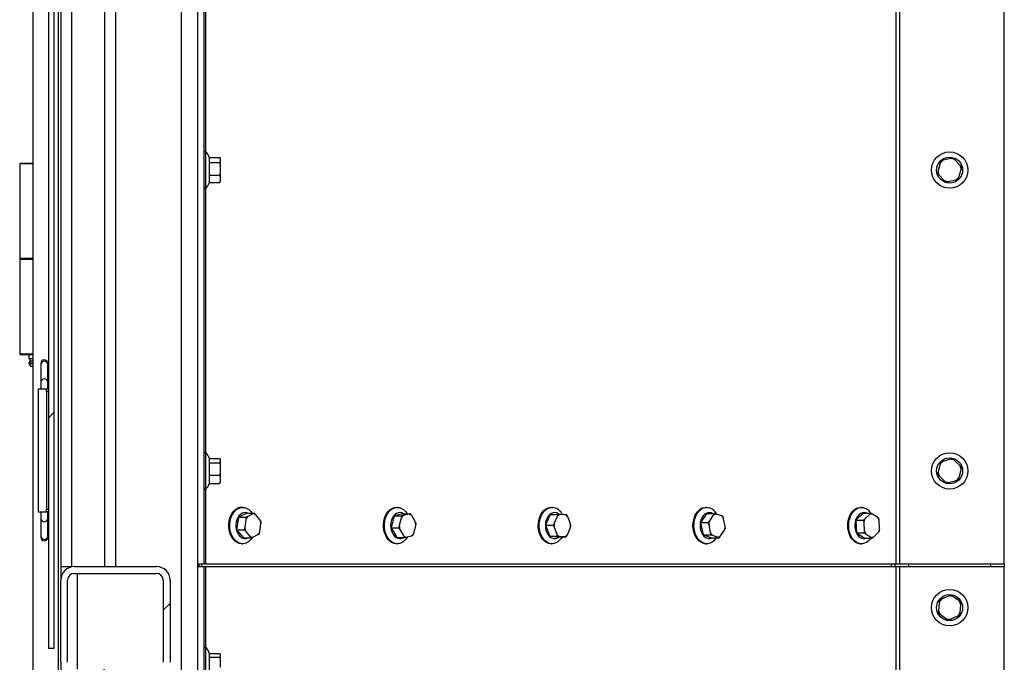
# Model space of a CAD drawing. Units: inches. Extents: x -5870086 to 5698230, y -43901 to 32324.
# Drawn here: x -110777 to -110057, y -14928 to -14458 of the extents above; entities that cross this region are included whole.
import ezdxf

# ---------------------------------------------------------------- set-up
doc = ezdxf.new("R2010")
doc.units = ezdxf.units.IN
doc.header["$MEASUREMENT"] = 0
pattern_1 = [(45, (-115609.8, -20277.14), (-336.76, 336.76), []), (45, (-115385.27, -20277.14), (-336.76, 336.76), [])]

msp = doc.modelspace()

# ---------------------------------------------------------------- hatches: boundary and pattern name
at = {"linetype": 'Continuous', "lineweight": 18}
h = msp.add_hatch(dxfattribs=at)
h.set_pattern_fill('ANSI32', scale=50, style=0)
h.set_pattern_definition(pattern_1)
h.paths.add_polyline_path([(-110751.93, -13998.39), (-110755.93, -13998.39), (-110755.93, -14918.39), (-110751.93, -14918.39)], flags=0)
h = msp.add_hatch(dxfattribs=at)
h.set_pattern_fill('ANSI32', scale=50, style=0)
h.set_pattern_definition(pattern_1)
edge = h.paths.add_edge_path(flags=0)
edge.add_arc((-110736.93, -14928.39), 10, 180, 270)
edge.add_line((-110736.93, -14938.39), (-110676.93, -14938.39))
edge.add_arc((-110676.93, -14928.39), 10, 270, 360)
edge.add_line((-110666.93, -14928.39), (-110666.93, -14868.39))
edge.add_arc((-110676.93, -14868.39), 10, 0, 90)
edge.add_line((-110676.93, -14858.39), (-110736.93, -14858.39))
edge.add_arc((-110736.93, -14868.39), 10, 90, 180)
edge.add_line((-110746.93, -14868.39), (-110746.93, -14928.39))
edge = h.paths.add_edge_path(flags=0)
edge.add_line((-110736.93, -14863.39), (-110676.93, -14863.39))
edge.add_arc((-110676.93, -14868.39), 5, 0, 90, ccw=False)
edge.add_line((-110671.93, -14868.39), (-110671.93, -14928.39))
edge.add_arc((-110676.93, -14928.39), 5, 270, 360, ccw=False)
edge.add_line((-110676.93, -14933.39), (-110736.93, -14933.39))
edge.add_arc((-110736.93, -14928.39), 5, 180, 270, ccw=False)
edge.add_line((-110741.93, -14928.39), (-110741.93, -14868.39))
edge.add_arc((-110736.93, -14868.39), 5, 90, 180, ccw=False)

# ---------------------------------------------------------------- linework, layer by layer
at = {"color": 7, "linetype": 'Continuous', "lineweight": 25}
for p, q in [((-110658.94, -12963.39), (-110658.94, -15953.39)), ((-110646.93, -12963.39), (-110646.93, -15953.39)), ((-110748.65, -15049.39), (-110748.65, -13986.39)), ((-110767.44, -13992.38), (-110767.44, -16053.39)), ((-110755.93, -13998.39), (-110755.93, -14918.39)), ((-110751.93, -13998.39), (-110751.93, -14918.39)), ((-110746.93, -14058.39), (-110746.93, -14858.39)), ((-110738.93, -14058.39), (-110738.93, -14858.39)), ((-110714.93, -14058.39), (-110714.93, -14858.39)), ((-110706.93, -14058.39), (-110706.93, -14858.39)), ((-110641.93, -14856.39), (-110641.93, -14060.39)), ((-110136.04, -14856.39), (-110136.04, -14060.39)), ((-110133.21, -14856.39), (-110133.21, -14060.39)), ((-110056.93, -14856.39), (-110056.93, -14060.39)), ((-110640.93, -14555.09), (-110641.93, -14555.09)), ((-110640.93, -14581.69), (-110640.93, -14555.09)), ((-110776.43, -14563.39), (-110776.93, -14563.89)), ((-110776.93, -14563.89), (-110776.93, -14632.89)), ((-110767.44, -14563.89), (-110776.93, -14563.89)), ((-110776.43, -14563.39), (-110767.44, -14563.39)), ((-110638.43, -14558.89), (-110638.43, -14559.69)), ((-110638.43, -14559.21), (-110630.76, -14559.21)), ((-110638.43, -14559.69), (-110638.43, -14577.89)), ((-110638.43, -14562.91), (-110630.76, -14562.91)), ((-110630.43, -14559.89), (-110630.43, -14559.91)), ((-110630.43, -14559.91), (-110630.43, -14562.21)), ((-110630.43, -14562.21), (-110630.43, -14564.65)), ((-110630.43, -14564.65), (-110630.43, -14570.36)), ((-110103.75, -14563.31), (-110105.42, -14568.8)), ((-110095.94, -14559.95), (-110101.54, -14561.24)), ((-110089.13, -14565.03), (-110093.05, -14560.83)), ((-110638.43, -14572.1), (-110630.76, -14572.1)), ((-110630.43, -14570.36), (-110630.43, -14573.13)), ((-110104.74, -14571.75), (-110100.82, -14575.95)), ((-110090.12, -14573.47), (-110088.45, -14567.98)), ((-110638.43, -14577.57), (-110630.76, -14577.57)), ((-110630.43, -14573.13), (-110630.43, -14576.54)), ((-110630.43, -14576.54), (-110630.43, -14576.89)), ((-110097.93, -14576.83), (-110092.33, -14575.54)), ((-110641.93, -14581.69), (-110640.93, -14581.69)), ((-110776.93, -14632.89), (-110776.43, -14633.39)), ((-110776.93, -14632.89), (-110767.44, -14632.89)), ((-110776.43, -14633.39), (-110776.93, -14633.89)), ((-110776.93, -14633.89), (-110776.93, -14702.89)), ((-110767.44, -14633.89), (-110776.93, -14633.89)), ((-110776.43, -14633.39), (-110767.44, -14633.39)), ((-110776.93, -14702.89), (-110776.43, -14703.39)), ((-110776.93, -14702.89), (-110767.44, -14702.89)), ((-110767.44, -14703.39), (-110776.43, -14703.39)), ((-110770.29, -14703.39), (-110770.29, -14706.39)), ((-110767.44, -14706.39), (-110770.29, -14706.39)), ((-110769.19, -14707.89), (-110770.24, -14709.39)), ((-110770.24, -14709.39), (-110770.24, -14709.89)), ((-110770.24, -14709.39), (-110767.44, -14709.39)), ((-110769.78, -14706.39), (-110769.19, -14707.89)), ((-110769.19, -14707.89), (-110767.44, -14707.89)), ((-110770.24, -14709.89), (-110769.14, -14711.89)), ((-110770.24, -14709.89), (-110767.44, -14709.89)), ((-110769.14, -14711.89), (-110767.44, -14711.89)), ((-110761.43, -14709.68), (-110761.43, -14710.55)), ((-110761.43, -14710.55), (-110761.43, -14723.52)), ((-110756.44, -14710.55), (-110756.44, -14709.68)), ((-110756.44, -14723.52), (-110756.44, -14710.55)), ((-110761.43, -14723.52), (-110761.43, -14728.39)), ((-110756.44, -14728.39), (-110756.44, -14723.52)), ((-110763.44, -14728.39), (-110763.44, -14818.39)), ((-110763.44, -14728.39), (-110757.43, -14728.39)), ((-110757.43, -14728.39), (-110755.93, -14728.39)), ((-110757.43, -14730.39), (-110757.43, -14728.39)), ((-110755.93, -14730.39), (-110757.43, -14730.39)), ((-110757.43, -14730.39), (-110757.43, -14816.39)), ((-110640.93, -14775.09), (-110641.93, -14775.09)), ((-110640.93, -14801.69), (-110640.93, -14775.09)), ((-110638.43, -14778.89), (-110638.43, -14779.46)), ((-110638.43, -14779.29), (-110630.76, -14779.29)), ((-110638.43, -14779.46), (-110638.43, -14797.89)), ((-110630.43, -14779.89), (-110630.43, -14781.85)), ((-110096.27, -14779.92), (-110101.81, -14781.43)), ((-110089.26, -14784.73), (-110093.34, -14780.69)), ((-110638.43, -14782.45), (-110630.76, -14782.45)), ((-110630.43, -14781.85), (-110630.43, -14784.17)), ((-110630.43, -14784.17), (-110630.43, -14789.83)), ((-110103.94, -14783.57), (-110105.4, -14789.13)), ((-110089.93, -14793.21), (-110088.47, -14787.65)), ((-110638.43, -14791.55), (-110630.76, -14791.55)), ((-110630.43, -14789.83), (-110630.43, -14792.67)), ((-110630.43, -14792.67), (-110630.43, -14796.36)), ((-110104.61, -14792.05), (-110100.53, -14796.09)), ((-110097.6, -14796.86), (-110092.06, -14795.35)), ((-110641.93, -14801.69), (-110640.93, -14801.69)), ((-110638.43, -14797.49), (-110630.76, -14797.49)), ((-110630.43, -14796.36), (-110630.43, -14796.89)), ((-110757.43, -14816.39), (-110755.93, -14816.39)), ((-110757.43, -14818.39), (-110757.43, -14816.39)), ((-110613.88, -14815.09), (-110614.59, -14815.09)), ((-110500.74, -14815.09), (-110501.45, -14815.09)), ((-110387.6, -14815.09), (-110388.31, -14815.09)), ((-110274.47, -14815.09), (-110275.17, -14815.09)), ((-110161.33, -14815.09), (-110162.04, -14815.09)), ((-110763.44, -14818.39), (-110757.43, -14818.39)), ((-110761.43, -14818.39), (-110761.43, -14823.26)), ((-110761.43, -14823.26), (-110761.43, -14836.23)), ((-110755.93, -14818.39), (-110757.43, -14818.39)), ((-110756.44, -14823.26), (-110756.44, -14818.39)), ((-110756.44, -14836.23), (-110756.44, -14823.26)), ((-110617.04, -14822.34), (-110618.29, -14831.4)), ((-110610.87, -14819.32), (-110617.04, -14822.34)), ((-110617.04, -14822.34), (-110611.62, -14822.34)), ((-110611.62, -14824.05), (-110612.39, -14829.69)), ((-110610.87, -14819.32), (-110605.44, -14819.32)), ((-110606.38, -14819.89), (-110610.22, -14821.77)), ((-110601.21, -14824.23), (-110604.28, -14820.47)), ((-110503.13, -14821.27), (-110505.41, -14829.92)), ((-110496.69, -14819.73), (-110503.13, -14821.27)), ((-110503.13, -14821.27), (-110497.71, -14821.27)), ((-110497.91, -14822.9), (-110499.33, -14828.29)), ((-110496.69, -14819.73), (-110491.27, -14819.73)), ((-110492.25, -14820.02), (-110496.26, -14820.98)), ((-110487.66, -14825.51), (-110490.25, -14821.08)), ((-110388.91, -14820.24), (-110392.36, -14828.08)), ((-110388.91, -14820.24), (-110383.49, -14820.24)), ((-110383.91, -14821.72), (-110386.06, -14826.6)), ((-110377.96, -14820.49), (-110382.02, -14820.3)), ((-110374.23, -14827.16), (-110376.15, -14822.09)), ((-110274.52, -14819.52), (-110279.04, -14826.18)), ((-110274.52, -14819.52), (-110269.09, -14819.52)), ((-110269.72, -14820.78), (-110272.53, -14824.92)), ((-110263.72, -14821.31), (-110267.66, -14819.94)), ((-110261.04, -14828.92), (-110262.17, -14823.4)), ((-110160.16, -14819.19), (-110165.49, -14824.52)), ((-110165.49, -14824.52), (-110164.9, -14833.72)), ((-110165.49, -14824.52), (-110160.07, -14824.52)), ((-110160.16, -14819.19), (-110154.73, -14819.19)), ((-110155.51, -14820.2), (-110158.83, -14823.51)), ((-110149.69, -14822.33), (-110153.38, -14819.92)), ((-110618.29, -14831.4), (-110612.86, -14831.4)), ((-110618.29, -14831.4), (-110613.35, -14837.46)), ((-110601.29, -14832.73), (-110600.51, -14827.09)), ((-110505.41, -14829.92), (-110499.99, -14829.92)), ((-110505.41, -14829.92), (-110501.25, -14837.05)), ((-110498.97, -14831.27), (-110496.38, -14835.7)), ((-110488.73, -14833.88), (-110487.31, -14828.49)), ((-110392.36, -14828.08), (-110389.29, -14836.23)), ((-110392.36, -14828.08), (-110386.94, -14828.08)), ((-110386.13, -14829.62), (-110384.21, -14834.69)), ((-110376.45, -14835.06), (-110374.3, -14830.18)), ((-110279.04, -14826.18), (-110277.22, -14835.05)), ((-110279.04, -14826.18), (-110273.61, -14826.18)), ((-110273.04, -14827.86), (-110271.91, -14833.38)), ((-110264.37, -14836), (-110261.56, -14831.86)), ((-110159.72, -14826.26), (-110159.35, -14831.98)), ((-110148.09, -14830.52), (-110148.46, -14824.8)), ((-110761.43, -14836.23), (-110761.43, -14837.1)), ((-110756.44, -14837.1), (-110756.44, -14836.23)), ((-110613.35, -14837.46), (-110607.92, -14837.46)), ((-110611.7, -14832.55), (-110608.63, -14836.31)), ((-110606.53, -14836.89), (-110602.69, -14835.01)), ((-110501.25, -14837.05), (-110495.83, -14837.05)), ((-110494.38, -14836.76), (-110490.37, -14835.8)), ((-110389.29, -14836.23), (-110383.86, -14836.23)), ((-110389.29, -14836.23), (-110382.76, -14836.54)), ((-110382.76, -14836.54), (-110377.33, -14836.54)), ((-110382.4, -14836.29), (-110378.34, -14836.48)), ((-110277.22, -14835.05), (-110271.8, -14835.05)), ((-110277.22, -14835.05), (-110270.88, -14837.26)), ((-110270.88, -14837.26), (-110265.45, -14837.26)), ((-110270.37, -14835.47), (-110266.42, -14836.84)), ((-110164.9, -14833.72), (-110159.47, -14833.72)), ((-110164.9, -14833.72), (-110158.97, -14837.59)), ((-110158.97, -14837.59), (-110153.54, -14837.59)), ((-110158.12, -14834.45), (-110154.43, -14836.86)), ((-110152.3, -14836.58), (-110148.98, -14833.27)), ((-110614.59, -14841.69), (-110613.88, -14841.69)), ((-110501.45, -14841.69), (-110500.74, -14841.69)), ((-110388.31, -14841.69), (-110387.6, -14841.69)), ((-110275.17, -14841.69), (-110274.47, -14841.69)), ((-110162.04, -14841.69), (-110161.33, -14841.69)), ((-110746.93, -14858.39), (-110738.93, -14858.39)), ((-110746.93, -14858.39), (-110746.93, -14868.39)), ((-110736.94, -14858.39), (-110676.94, -14858.39)), ((-110646.93, -14856.39), (-110641.93, -14856.39)), ((-110646.93, -14858.39), (-110641.93, -14858.39)), ((-110646.05, -14856.39), (-110646.05, -14858.39)), ((-110643.93, -14856.39), (-110643.93, -14858.39)), ((-110641.93, -14856.39), (-110640.76, -14856.39)), ((-110641.93, -15543.39), (-110641.93, -14858.39)), ((-110641.93, -14858.39), (-110640.76, -14858.39)), ((-110640.76, -14856.39), (-110136.04, -14856.39)), ((-110640.76, -14858.39), (-110136.04, -14858.39)), ((-110139.76, -14856.39), (-110139.76, -14858.39)), ((-110136.94, -14856.39), (-110136.94, -14858.39)), ((-110136.04, -14856.39), (-110133.21, -14856.39)), ((-110136.04, -15054.89), (-110136.04, -14858.39)), ((-110136.04, -14858.39), (-110133.21, -14858.39)), ((-110133.21, -14856.39), (-110056.93, -14856.39)), ((-110133.21, -15054.89), (-110133.21, -14858.39)), ((-110133.21, -14858.39), (-110056.93, -14858.39)), ((-110056.93, -14856.39), (-110056.93, -14858.39)), ((-110056.93, -15054.89), (-110056.93, -14858.39)), ((-110736.94, -14863.39), (-110676.94, -14863.39)), ((-110746.93, -14928.39), (-110746.93, -14868.39)), ((-110741.93, -14928.39), (-110741.93, -14868.39)), ((-110671.94, -14868.39), (-110671.94, -14928.39)), ((-110666.93, -14868.39), (-110666.93, -14928.39)), ((-110097.64, -14879.92), (-110102.87, -14882.3)), ((-110089.95, -14883.54), (-110094.63, -14880.21)), ((-110104.62, -14884.77), (-110105.17, -14890.49)), ((-110089.25, -14892.01), (-110088.7, -14886.29)), ((-110103.92, -14893.24), (-110099.24, -14896.57)), ((-110096.23, -14896.86), (-110091, -14894.48)), ((-110751.93, -14918.39), (-110755.93, -14918.39)), ((-110640.93, -14917.59), (-110641.93, -14917.59)), ((-110640.93, -14944.19), (-110640.93, -14917.59)), ((-110638.43, -14921.39), (-110638.43, -14921.82)), ((-110638.43, -14921.82), (-110638.43, -14940.39)), ((-110638.43, -14921.88), (-110630.76, -14921.88)), ((-110638.43, -14924.63), (-110630.76, -14924.63)), ((-110630.43, -14922.4), (-110630.43, -14922.39)), ((-110630.43, -14922.4), (-110630.43, -14924.11)), ((-110630.43, -14924.11), (-110630.43, -14926.33)), ((-110746.93, -14928.39), (-110746.93, -15049.39)), ((-110630.43, -14926.33), (-110630.43, -14931.93))]:
    msp.add_line(p, q, dxfattribs=at)
at = {"color": 8, "linetype": 'Continuous', "lineweight": 25}
for p, q in [((-110640.76, -14555.23), (-110640.76, -14361.55)), ((-110640.76, -14775.23), (-110640.76, -14581.55)), ((-110640.76, -14856.39), (-110640.76, -14801.55)), ((-110640.76, -14917.73), (-110640.76, -14858.39)), ((-110126.93, -14856.39), (-110126.93, -14858.39)), ((-110066.94, -14856.39), (-110066.94, -14858.39)), ((-110734.93, -14863.39), (-110734.93, -14933.39))]:
    msp.add_line(p, q, dxfattribs=at)
at = {"color": 7, "linetype": 'Continuous', "lineweight": 25, "flags": 128}
for points in [[(-110614.59, -14841.69), (-110616.12, -14841.51), (-110617.62, -14840.98), (-110619.05, -14840.1), (-110620.35, -14838.9), (-110621.49, -14837.41), (-110622.45, -14835.68), (-110623.19, -14833.75), (-110623.7, -14831.68), (-110623.96, -14829.51), (-110623.96, -14827.31), (-110623.71, -14825.15), (-110623.2, -14823.07), (-110622.47, -14821.13), (-110621.52, -14819.4), (-110620.37, -14817.91), (-110619.08, -14816.7), (-110617.65, -14815.82)], [(-110606.63, -14836.86), (-110606.95, -14837.38), (-110608.09, -14838.87), (-110609.39, -14840.08), (-110610.81, -14840.96), (-110612.31, -14841.5), (-110613.86, -14841.69), (-110615.41, -14841.51), (-110616.92, -14840.98), (-110618.34, -14840.1), (-110619.64, -14838.9), (-110620.79, -14837.41), (-110621.74, -14835.68), (-110622.48, -14833.75), (-110622.99, -14831.68), (-110623.25, -14829.51), (-110623.25, -14827.31), (-110623, -14825.15), (-110622.5, -14823.07), (-110621.76, -14821.13), (-110620.81, -14819.4), (-110619.67, -14817.91), (-110618.37, -14816.7), (-110616.95, -14815.82)], [(-110616.95, -14815.82), (-110615.44, -14815.28), (-110613.89, -14815.09), (-110612.35, -14815.27), (-110610.84, -14815.8), (-110609.42, -14816.68), (-110608.11, -14817.88), (-110607, -14819.32)], [(-110501.45, -14841.69), (-110502.98, -14841.51), (-110504.49, -14840.98), (-110505.91, -14840.1), (-110507.21, -14838.9), (-110508.36, -14837.41), (-110509.31, -14835.68), (-110510.06, -14833.75), (-110510.56, -14831.67), (-110510.82, -14829.51), (-110510.82, -14827.31), (-110510.57, -14825.14), (-110510.07, -14823.07), (-110509.33, -14821.13), (-110508.38, -14819.4), (-110507.24, -14817.91), (-110505.94, -14816.7), (-110504.52, -14815.82), (-110503.01, -14815.27)], [(-110493.29, -14836.5), (-110493.81, -14837.38), (-110494.95, -14838.87), (-110496.25, -14840.08), (-110497.67, -14840.96), (-110499.18, -14841.51), (-110500.73, -14841.69), (-110502.28, -14841.51), (-110503.78, -14840.98), (-110505.2, -14840.1), (-110506.51, -14838.9), (-110507.65, -14837.41), (-110508.61, -14835.68), (-110509.35, -14833.75), (-110509.85, -14831.67), (-110510.11, -14829.51), (-110510.12, -14827.31), (-110509.86, -14825.14), (-110509.36, -14823.07), (-110508.62, -14821.13), (-110507.67, -14819.4), (-110506.53, -14817.91), (-110505.23, -14816.7), (-110503.81, -14815.82), (-110502.3, -14815.27), (-110502.3, -14815.27)], [(-110503.01, -14815.27), (-110501.46, -14815.09), (-110501.45, -14815.09)], [(-110502.3, -14815.27), (-110500.76, -14815.09), (-110499.21, -14815.27), (-110497.7, -14815.8), (-110496.28, -14816.68), (-110494.98, -14817.88), (-110493.83, -14819.37), (-110493.6, -14819.73)], [(-110388.31, -14841.69), (-110388.62, -14841.68), (-110390.17, -14841.43), (-110391.66, -14840.82), (-110393.06, -14839.87), (-110394.33, -14838.61), (-110395.44, -14837.07), (-110396.35, -14835.29), (-110397.04, -14833.33), (-110397.5, -14831.23), (-110397.7, -14829.05), (-110397.65, -14826.85), (-110397.35, -14824.7), (-110396.79, -14822.65), (-110396.01, -14820.75), (-110395.02, -14819.06), (-110393.84, -14817.63), (-110392.51, -14816.49), (-110391.07, -14815.67), (-110389.55, -14815.21), (-110388.31, -14815.09)], [(-110380.17, -14836.54), (-110380.9, -14837.72), (-110382.08, -14839.15), (-110383.41, -14840.29), (-110384.85, -14841.11), (-110386.36, -14841.57), (-110387.92, -14841.68), (-110389.46, -14841.43), (-110390.95, -14840.82), (-110392.35, -14839.87), (-110393.62, -14838.61), (-110394.73, -14837.07), (-110395.64, -14835.29), (-110396.34, -14833.33), (-110396.79, -14831.23), (-110397, -14829.05), (-110396.95, -14826.85), (-110396.64, -14824.7), (-110396.09, -14822.65), (-110395.3, -14820.75), (-110394.31, -14819.06), (-110393.13, -14817.63), (-110391.8, -14816.49), (-110390.36, -14815.67), (-110388.84, -14815.21), (-110387.29, -14815.1), (-110387.29, -14815.1)], [(-110275.17, -14841.69), (-110275.89, -14841.65), (-110277.42, -14841.3), (-110278.9, -14840.6), (-110280.27, -14839.57), (-110281.5, -14838.23), (-110282.56, -14836.63), (-110283.42, -14834.8), (-110284.05, -14832.79), (-110284.44, -14830.66), (-110284.58, -14828.48), (-110284.46, -14826.29), (-110284.09, -14824.15), (-110283.47, -14822.14), (-110282.63, -14820.29), (-110281.59, -14818.66), (-110280.37, -14817.3), (-110279.01, -14816.24), (-110277.54, -14815.52), (-110276.01, -14815.14), (-110275.17, -14815.09)], [(-110267.46, -14837.26), (-110268.05, -14838.12), (-110269.27, -14839.48), (-110270.63, -14840.54), (-110272.1, -14841.26), (-110273.63, -14841.64), (-110275.18, -14841.65), (-110276.72, -14841.3), (-110278.19, -14840.6), (-110279.56, -14839.57), (-110280.79, -14838.23), (-110281.85, -14836.63), (-110282.71, -14834.8), (-110283.34, -14832.79), (-110283.73, -14830.66), (-110283.87, -14828.48), (-110283.75, -14826.29), (-110283.38, -14824.15), (-110282.77, -14822.14), (-110281.93, -14820.29), (-110280.88, -14818.66), (-110279.66, -14817.3), (-110278.3, -14816.24), (-110276.83, -14815.52), (-110275.3, -14815.14), (-110273.75, -14815.13), (-110272.22, -14815.48), (-110272.22, -14815.48)], [(-110162.04, -14841.69), (-110162.99, -14841.62), (-110164.52, -14841.22), (-110165.98, -14840.47), (-110167.33, -14839.38), (-110168.54, -14838), (-110169.57, -14836.36), (-110170.39, -14834.5), (-110170.99, -14832.47), (-110171.34, -14830.33), (-110171.44, -14828.14), (-110171.28, -14825.95), (-110170.87, -14823.83), (-110170.22, -14821.84), (-110169.35, -14820.02), (-110168.27, -14818.44), (-110167.03, -14817.12), (-110165.65, -14816.11), (-110164.17, -14815.44), (-110162.64, -14815.12), (-110162.04, -14815.09)], [(-110154.54, -14837.59), (-110155.09, -14838.34), (-110156.34, -14839.66), (-110157.72, -14840.67), (-110159.2, -14841.34), (-110160.73, -14841.66), (-110162.29, -14841.62), (-110163.81, -14841.22), (-110165.27, -14840.47), (-110166.62, -14839.38), (-110167.83, -14838), (-110168.86, -14836.36), (-110169.68, -14834.5), (-110170.28, -14832.47), (-110170.63, -14830.33), (-110170.73, -14828.14), (-110170.58, -14825.95), (-110170.17, -14823.83), (-110169.51, -14821.84), (-110168.64, -14820.02), (-110167.57, -14818.44), (-110166.32, -14817.12), (-110164.94, -14816.11), (-110163.47, -14815.44), (-110161.93, -14815.12), (-110160.38, -14815.16), (-110158.85, -14815.56), (-110157.39, -14816.31), (-110157.39, -14816.31)], [(-110610.11, -14819.32), (-110610.41, -14819.2), (-110611.71, -14818.91), (-110613.02, -14818.98), (-110614.3, -14819.41), (-110615.5, -14820.19), (-110616.57, -14821.28), (-110617.46, -14822.65), (-110618.15, -14824.23), (-110618.61, -14825.98), (-110618.82, -14827.82), (-110618.77, -14829.68), (-110618.46, -14831.49), (-110617.91, -14833.18), (-110617.14, -14834.69), (-110616.17, -14835.96), (-110615.05, -14836.93), (-110613.82, -14837.58), (-110612.52, -14837.87), (-110611.2, -14837.8), (-110610.11, -14837.46)], [(-110496.21, -14819.73), (-110496.22, -14819.72), (-110497.47, -14819.13), (-110498.78, -14818.89), (-110500.09, -14819.02), (-110501.36, -14819.51), (-110502.54, -14820.34), (-110503.58, -14821.48), (-110504.45, -14822.88), (-110505.1, -14824.5), (-110505.52, -14826.26), (-110505.69, -14828.11), (-110505.6, -14829.97), (-110505.25, -14831.77), (-110504.67, -14833.43), (-110503.86, -14834.91), (-110502.87, -14836.13), (-110501.73, -14837.06), (-110500.48, -14837.65), (-110499.17, -14837.89), (-110497.86, -14837.76), (-110497.86, -14837.76)], [(-110382.41, -14820.22), (-110383.06, -14819.74), (-110384.31, -14819.14), (-110385.61, -14818.9), (-110386.93, -14819.02), (-110388.2, -14819.5), (-110389.38, -14820.32), (-110390.43, -14821.45), (-110391.29, -14822.85), (-110391.95, -14824.47), (-110392.38, -14826.23), (-110392.55, -14828.07), (-110392.47, -14829.93), (-110392.12, -14831.73), (-110391.54, -14833.4), (-110390.74, -14834.88), (-110389.75, -14836.11), (-110388.61, -14837.04), (-110387.36, -14837.64), (-110386.06, -14837.88), (-110386.06, -14837.88)], [(-110270.3, -14819.52), (-110271.09, -14819.17), (-110272.4, -14818.9), (-110273.71, -14819), (-110274.99, -14819.46), (-110276.17, -14820.26), (-110277.23, -14821.38), (-110278.11, -14822.76), (-110278.78, -14824.36), (-110279.22, -14826.12), (-110279.41, -14827.96), (-110279.34, -14829.82), (-110279.02, -14831.62), (-110278.45, -14833.31), (-110277.66, -14834.8), (-110276.68, -14836.04), (-110275.55, -14836.99), (-110274.31, -14837.61), (-110274.31, -14837.61)], [(-110157.89, -14819.19), (-110157.99, -14819.15), (-110159.3, -14818.9), (-110160.61, -14819.01), (-110161.88, -14819.48), (-110163.07, -14820.29), (-110164.12, -14821.41), (-110165, -14822.8), (-110165.66, -14824.41), (-110166.09, -14826.17), (-110166.27, -14828.01), (-110166.2, -14829.87), (-110165.87, -14831.67), (-110165.29, -14833.35), (-110164.5, -14834.84), (-110163.51, -14836.07), (-110162.38, -14837.02)], [(-110497.86, -14837.76), (-110496.59, -14837.27), (-110496.21, -14837.05)]]:
    msp.add_lwpolyline(points, dxfattribs=at)
at = {"color": 7, "linetype": 'Continuous', "lineweight": 25}
for centre, radius in [((-110096.93, -14568.39), 13.3), ((-110096.93, -14568.39), 9.5), ((-110096.93, -14788.39), 13.3), ((-110096.93, -14788.39), 9.5), ((-110096.93, -14888.39), 13.3), ((-110096.93, -14888.39), 9.5)]:
    msp.add_circle(centre, radius, dxfattribs=at)
for centre, radius, start, end in [((-110645.47, -14560.79), 7.28, 15.14421, 51.5372), ((-110631.43, -14559.89), 1, 0, 13.70972), ((-110096.93, -14568.39), 8.5, 122.7915, 143.29165), ((-110096.93, -14568.39), 8.5, 62.7915, 83.29165), ((-110096.93, -14568.39), 8.5, 2.7915, 23.29165), ((-110096.93, -14568.39), 8.5, 182.7915, 203.29165), ((-110645.47, -14575.99), 7.28, 308.4628, 344.85579), ((-110631.43, -14576.89), 1, 346.34395, 0), ((-110096.93, -14568.39), 8.5, 242.7915, 263.29165), ((-110096.93, -14568.39), 8.5, 302.7915, 323.29165), ((-110758.93, -14709.68), 2.5, 0, 180), ((-110645.47, -14780.79), 7.28, 15.14421, 51.5372), ((-110096.93, -14788.39), 8.5, 124.98936, 145.48951), ((-110096.93, -14788.39), 8.5, 64.98936, 85.48951), ((-110096.93, -14788.39), 8.5, 4.98936, 25.48951), ((-110096.93, -14788.39), 8.5, 184.98936, 205.48951), ((-110096.93, -14788.39), 8.5, 304.98936, 325.48951), ((-110645.47, -14795.99), 7.28, 308.4628, 344.85579), ((-110096.93, -14788.39), 8.5, 244.98936, 265.48951), ((-110614.57, -14822), 6.91, 90.1501, 116.54106), ((-110388.44, -14824.21), 9.18, 24.57475, 82.79494), ((-110275.83, -14824.59), 9.81, 27.05963, 68.39674), ((-110163.25, -14824.97), 10.46, 33.97928, 55.89622), ((-110603.89, -14827.22), 8.36, 139.23023, 157.68363), ((-110606.49, -14824.41), 4.52, 60.74484, 88.63666), ((-110611.45, -14828.24), 11, 6.02049, 21.40025), ((-110491.79, -14826.47), 7.08, 129.12366, 149.76023), ((-110493.56, -14824.93), 5.08, 49.31311, 75.11127), ((-110379.57, -14825.51), 5.75, 115.19958, 138.91345), ((-110381.04, -14825.82), 6.15, 37.30197, 59.97666), ((-110266.92, -14824.66), 4.78, 98.85477, 125.70255), ((-110269, -14826.82), 7.64, 26.54843, 46.17022), ((-110149.46, -14828.09), 10.42, 153.95594, 169.89222), ((-110153.9, -14824.23), 4.34, 83.05094, 111.68495), ((-110157.13, -14827.59), 9.12, 17.82183, 35.25132), ((-110601.43, -14828.53), 11.03, 186.0512, 201.38757), ((-110487.6, -14828.4), 11.73, 179.43166, 194.15086), ((-110498.98, -14828.37), 11.68, 359.39951, 14.183), ((-110374.21, -14828.39), 11.98, 171.40027, 185.90738), ((-110386.14, -14828.39), 11.97, 351.40313, 5.92255), ((-110261.58, -14828.34), 11.47, 162.65272, 177.58427), ((-110272.51, -14828.44), 11.47, 342.65272, 357.58427), ((-110150.68, -14829.19), 9.11, 197.80729, 215.24872), ((-110158.35, -14828.69), 10.43, 333.971, 349.8955), ((-110758.93, -14837.1), 2.5, 180, 0), ((-110606.42, -14832.37), 4.52, 240.74713, 268.63437), ((-110609.02, -14829.56), 8.36, 319.22958, 337.68428), ((-110493.07, -14831.85), 5.08, 229.31955, 255.10349), ((-110494.84, -14830.31), 7.08, 309.11007, 329.75744), ((-110385.91, -14832.59), 5.3, 268.43334, 311.78509), ((-110379.31, -14830.96), 6.16, 217.31892, 239.97357), ((-110380.79, -14831.27), 5.76, 295.21471, 318.89832), ((-110272.7, -14832.94), 4.94, 250.99409, 299.02665), ((-110265.08, -14829.96), 7.64, 206.54981, 226.16884), ((-110267.16, -14832.12), 4.78, 278.85637, 305.70237), ((-110159.57, -14832.93), 4.95, 235.51484, 289.9298), ((-110153.91, -14832.55), 4.34, 263.05023, 291.68734), ((-110736.93, -14868.39), 10, 90, 180), ((-110676.93, -14868.39), 10, 0, 90), ((-110736.93, -14868.39), 5, 90, 180), ((-110676.93, -14868.39), 5, 0, 90), ((-110096.93, -14888.39), 8.5, 134.27116, 154.77131), ((-110096.93, -14888.39), 8.5, 74.27116, 94.77131), ((-110096.93, -14888.39), 8.5, 14.27116, 34.77131), ((-110096.93, -14888.39), 8.5, 194.27116, 214.77131), ((-110096.93, -14888.39), 8.5, 254.27116, 274.77131), ((-110096.93, -14888.39), 8.5, 314.27116, 334.77131), ((-110645.47, -14923.29), 7.28, 15.14421, 51.5372)]:
    msp.add_arc(centre, radius, start, end, dxfattribs=at)
at = {"color": 8, "linetype": 'Continuous', "lineweight": 25}
for centre, start, end in [((-110759.01, -14710.62), 88.31792, 178.2546), ((-110758.86, -14710.62), 1.7454, 91.68208), ((-110759.01, -14723.59), 88.31726, 178.25525), ((-110758.86, -14723.59), 1.74475, 91.68274), ((-110759.01, -14823.19), 181.74475, 271.68274), ((-110758.86, -14823.19), 268.31726, 358.25525), ((-110759.01, -14836.16), 181.74475, 271.68274), ((-110758.86, -14836.16), 268.31726, 358.25525)]:
    msp.add_arc(centre, 2.43, start, end, dxfattribs=at)
at = {"color": 7, "linetype": 'Continuous', "lineweight": 25}
for points, knots in [([(-110630.76, -14559.21), (-110630.72, -14559.25), (-110630.53, -14559.4), (-110630.45, -14559.65), (-110630.44, -14559.85), (-110630.43, -14559.91)], [0, 0, 0, 0, 0.166422, 0.73612, 1, 1, 1, 1]), ([(-110630.43, -14562.21), (-110630.45, -14562.37), (-110630.47, -14562.59), (-110630.64, -14562.82), (-110630.74, -14562.9), (-110630.76, -14562.91)], [0, 0, 0, 0, 0.637346, 0.912236, 1, 1, 1, 1]), ([(-110630.76, -14562.91), (-110630.67, -14563.14), (-110630.45, -14563.7), (-110630.44, -14564.3), (-110630.43, -14564.65)], [0, 0, 0, 0, 0.407915, 1, 1, 1, 1]), ([(-110103.24, -14561.64), (-110103.31, -14561.86), (-110103.47, -14562.39), (-110103.64, -14562.97), (-110103.75, -14563.31)], [0, 0, 0, 0, 0.407906, 1, 1, 1, 1]), ([(-110101.54, -14561.24), (-110101.91, -14561.33), (-110102.44, -14561.45), (-110103.01, -14561.58), (-110103.19, -14561.63), (-110103.24, -14561.64)], [0, 0, 0, 0, 0.637218, 0.912099, 1, 1, 1, 1]), ([(-110094.24, -14559.55), (-110094.33, -14559.57), (-110094.72, -14559.66), (-110095.31, -14559.8), (-110095.79, -14559.91), (-110095.94, -14559.95)], [0, 0, 0, 0, 0.1664461, 0.7360146, 1, 1, 1, 1]), ([(-110093.05, -14560.83), (-110093.23, -14560.64), (-110093.64, -14560.2), (-110094.02, -14559.79), (-110094.24, -14559.55)], [0, 0, 0, 0, 0.436383, 1, 1, 1, 1]), ([(-110087.94, -14566.31), (-110088.09, -14566.14), (-110088.47, -14565.73), (-110088.88, -14565.29), (-110089.13, -14565.03)], [0, 0, 0, 0, 0.407963, 1, 1, 1, 1]), ([(-110630.43, -14570.36), (-110630.44, -14570.62), (-110630.44, -14571.22), (-110630.65, -14571.78), (-110630.76, -14572.1)], [0, 0, 0, 0, 0.436359, 1, 1, 1, 1]), ([(-110630.76, -14572.1), (-110630.67, -14572.23), (-110630.45, -14572.56), (-110630.44, -14572.92), (-110630.43, -14573.13)], [0, 0, 0, 0, 0.407898, 1, 1, 1, 1]), ([(-110105.42, -14568.8), (-110105.5, -14569.05), (-110105.68, -14569.63), (-110105.84, -14570.17), (-110105.93, -14570.47)], [0, 0, 0, 0, 0.436319, 1, 1, 1, 1]), ([(-110105.93, -14570.47), (-110105.78, -14570.64), (-110105.4, -14571.05), (-110104.99, -14571.49), (-110104.74, -14571.75)], [0, 0, 0, 0, 0.4078608, 1, 1, 1, 1]), ([(-110088.45, -14567.98), (-110088.37, -14567.73), (-110088.19, -14567.15), (-110088.03, -14566.61), (-110087.94, -14566.31)], [0, 0, 0, 0, 0.4363631, 1, 1, 1, 1]), ([(-110630.43, -14576.54), (-110630.44, -14576.69), (-110630.44, -14577.05), (-110630.65, -14577.38), (-110630.76, -14577.57)], [0, 0, 0, 0, 0.4363671, 1, 1, 1, 1]), ([(-110630.76, -14577.57), (-110630.72, -14577.53), (-110630.55, -14577.39), (-110630.51, -14577.24), (-110630.48, -14577.12)], [0, 0, 0, 0, 0.257462, 1, 1, 1, 1]), ([(-110100.82, -14575.95), (-110100.64, -14576.14), (-110100.23, -14576.58), (-110099.85, -14576.99), (-110099.63, -14577.23)], [0, 0, 0, 0, 0.436382, 1, 1, 1, 1]), ([(-110099.63, -14577.23), (-110099.54, -14577.21), (-110099.15, -14577.12), (-110098.56, -14576.98), (-110098.08, -14576.87), (-110097.93, -14576.83)], [0, 0, 0, 0, 0.166448, 0.736273, 1, 1, 1, 1]), ([(-110092.33, -14575.54), (-110091.96, -14575.45), (-110091.43, -14575.33), (-110090.86, -14575.2), (-110090.68, -14575.15), (-110090.63, -14575.14)], [0, 0, 0, 0, 0.63746, 0.912334, 1, 1, 1, 1]), ([(-110090.63, -14575.14), (-110090.56, -14574.92), (-110090.4, -14574.39), (-110090.22, -14573.81), (-110090.12, -14573.47)], [0, 0, 0, 0, 0.407981, 1, 1, 1, 1]), ([(-110630.76, -14779.29), (-110630.72, -14779.32), (-110630.53, -14779.46), (-110630.45, -14779.67), (-110630.44, -14779.84), (-110630.43, -14779.89)], [0, 0, 0, 0, 0.166416, 0.736108, 1, 1, 1, 1]), ([(-110101.81, -14781.43), (-110102.18, -14781.53), (-110102.71, -14781.67), (-110103.26, -14781.82), (-110103.45, -14781.87), (-110103.49, -14781.89)], [0, 0, 0, 0, 0.637498, 0.912161, 1, 1, 1, 1]), ([(-110094.58, -14779.46), (-110094.67, -14779.48), (-110095.05, -14779.59), (-110095.64, -14779.74), (-110096.12, -14779.88), (-110096.27, -14779.92)], [0, 0, 0, 0, 0.16628, 0.73597, 1, 1, 1, 1]), ([(-110093.34, -14780.69), (-110093.53, -14780.5), (-110093.95, -14780.08), (-110094.36, -14779.68), (-110094.58, -14779.46)], [0, 0, 0, 0, 0.4363696, 1, 1, 1, 1]), ([(-110630.43, -14781.85), (-110630.45, -14781.99), (-110630.47, -14782.17), (-110630.64, -14782.37), (-110630.74, -14782.44), (-110630.76, -14782.45)], [0, 0, 0, 0, 0.637357, 0.912239, 1, 1, 1, 1]), ([(-110630.76, -14782.45), (-110630.67, -14782.68), (-110630.45, -14783.23), (-110630.44, -14783.82), (-110630.43, -14784.17)], [0, 0, 0, 0, 0.407916, 1, 1, 1, 1]), ([(-110103.49, -14781.89), (-110103.55, -14782.11), (-110103.69, -14782.65), (-110103.85, -14783.23), (-110103.94, -14783.57)], [0, 0, 0, 0, 0.407932, 1, 1, 1, 1]), ([(-110088.02, -14785.96), (-110088.18, -14785.8), (-110088.58, -14785.41), (-110089.01, -14784.98), (-110089.26, -14784.73)], [0, 0, 0, 0, 0.407975, 1, 1, 1, 1]), ([(-110088.47, -14787.65), (-110088.4, -14787.4), (-110088.25, -14786.82), (-110088.1, -14786.27), (-110088.02, -14785.96)], [0, 0, 0, 0, 0.436328, 1, 1, 1, 1]), ([(-110630.43, -14789.83), (-110630.44, -14790.09), (-110630.44, -14790.68), (-110630.65, -14791.23), (-110630.76, -14791.55)], [0, 0, 0, 0, 0.436357, 1, 1, 1, 1]), ([(-110630.76, -14791.55), (-110630.67, -14791.7), (-110630.45, -14792.05), (-110630.44, -14792.44), (-110630.43, -14792.67)], [0, 0, 0, 0, 0.4079222, 1, 1, 1, 1]), ([(-110105.4, -14789.13), (-110105.47, -14789.38), (-110105.62, -14789.96), (-110105.77, -14790.51), (-110105.85, -14790.82)], [0, 0, 0, 0, 0.436328, 1, 1, 1, 1]), ([(-110105.85, -14790.82), (-110105.69, -14790.98), (-110105.29, -14791.37), (-110104.86, -14791.8), (-110104.61, -14792.05)], [0, 0, 0, 0, 0.407975, 1, 1, 1, 1]), ([(-110092.06, -14795.35), (-110091.69, -14795.25), (-110091.16, -14795.11), (-110090.61, -14794.96), (-110090.42, -14794.91), (-110090.38, -14794.89)], [0, 0, 0, 0, 0.637489, 0.912393, 1, 1, 1, 1]), ([(-110090.38, -14794.89), (-110090.32, -14794.67), (-110090.18, -14794.13), (-110090.02, -14793.55), (-110089.93, -14793.21)], [0, 0, 0, 0, 0.407932, 1, 1, 1, 1]), ([(-110630.43, -14796.36), (-110630.44, -14796.53), (-110630.44, -14796.92), (-110630.65, -14797.28), (-110630.76, -14797.49)], [0, 0, 0, 0, 0.436358, 1, 1, 1, 1]), ([(-110630.76, -14797.49), (-110630.72, -14797.46), (-110630.53, -14797.32), (-110630.45, -14797.11), (-110630.44, -14796.94), (-110630.43, -14796.89)], [0, 0, 0, 0, 0.1664174, 0.7361436, 1, 1, 1, 1]), ([(-110100.53, -14796.09), (-110100.34, -14796.28), (-110099.92, -14796.7), (-110099.51, -14797.1), (-110099.29, -14797.32)], [0, 0, 0, 0, 0.4363811, 1, 1, 1, 1]), ([(-110099.29, -14797.32), (-110099.2, -14797.3), (-110098.82, -14797.19), (-110098.23, -14797.04), (-110097.75, -14796.91), (-110097.6, -14796.86)], [0, 0, 0, 0, 0.166518, 0.735965, 1, 1, 1, 1]), ([(-110610.22, -14821.77), (-110610.48, -14821.89), (-110610.86, -14822.07), (-110611.37, -14822.26), (-110611.57, -14822.32), (-110611.62, -14822.34)], [0, 0, 0, 0, 0.6375046, 0.9123104, 1, 1, 1, 1]), ([(-110611.62, -14822.34), (-110611.58, -14822.56), (-110611.5, -14823.11), (-110611.58, -14823.7), (-110611.62, -14824.05)], [0, 0, 0, 0, 0.407942, 1, 1, 1, 1]), ([(-110605.44, -14819.32), (-110605.47, -14819.35), (-110605.6, -14819.48), (-110605.95, -14819.68), (-110606.28, -14819.84), (-110606.38, -14819.89)], [0, 0, 0, 0, 0.166506, 0.736144, 1, 1, 1, 1]), ([(-110604.28, -14820.47), (-110604.42, -14820.29), (-110604.74, -14819.9), (-110605.19, -14819.53), (-110605.44, -14819.32)], [0, 0, 0, 0, 0.436286, 1, 1, 1, 1]), ([(-110600.51, -14825.38), (-110600.57, -14825.23), (-110600.71, -14824.86), (-110601.02, -14824.46), (-110601.21, -14824.23)], [0, 0, 0, 0, 0.407957, 1, 1, 1, 1]), ([(-110497.71, -14821.27), (-110497.7, -14821.48), (-110497.68, -14822.01), (-110497.82, -14822.57), (-110497.91, -14822.9)], [0, 0, 0, 0, 0.40795, 1, 1, 1, 1]), ([(-110496.26, -14820.98), (-110496.53, -14821.04), (-110496.93, -14821.13), (-110497.45, -14821.23), (-110497.66, -14821.26), (-110497.71, -14821.27)], [0, 0, 0, 0, 0.637276, 0.912212, 1, 1, 1, 1]), ([(-110491.27, -14819.73), (-110491.3, -14819.75), (-110491.44, -14819.81), (-110491.81, -14819.92), (-110492.15, -14820), (-110492.25, -14820.02)], [0, 0, 0, 0, 0.166423, 0.736085, 1, 1, 1, 1]), ([(-110490.25, -14821.08), (-110490.37, -14820.88), (-110490.64, -14820.42), (-110491.04, -14819.98), (-110491.27, -14819.73)], [0, 0, 0, 0, 0.436349, 1, 1, 1, 1]), ([(-110383.49, -14820.24), (-110383.51, -14820.43), (-110383.56, -14820.91), (-110383.78, -14821.42), (-110383.91, -14821.72)], [0, 0, 0, 0, 0.4079663, 1, 1, 1, 1]), ([(-110382.02, -14820.3), (-110382.3, -14820.29), (-110382.7, -14820.27), (-110383.23, -14820.25), (-110383.44, -14820.24), (-110383.49, -14820.24)], [0, 0, 0, 0, 0.6374779, 0.9121508, 1, 1, 1, 1]), ([(-110376.96, -14820.55), (-110376.99, -14820.54), (-110377.14, -14820.53), (-110377.51, -14820.51), (-110377.85, -14820.5), (-110377.96, -14820.49)], [0, 0, 0, 0, 0.166528, 0.73611, 1, 1, 1, 1]), ([(-110376.15, -14822.09), (-110376.23, -14821.86), (-110376.44, -14821.33), (-110376.77, -14820.83), (-110376.96, -14820.55)], [0, 0, 0, 0, 0.436323, 1, 1, 1, 1]), ([(-110269.09, -14819.52), (-110269.14, -14819.68), (-110269.25, -14820.08), (-110269.54, -14820.52), (-110269.72, -14820.78)], [0, 0, 0, 0, 0.4079683, 1, 1, 1, 1]), ([(-110267.66, -14819.94), (-110267.93, -14819.84), (-110268.32, -14819.71), (-110268.84, -14819.57), (-110269.04, -14819.53), (-110269.09, -14819.52)], [0, 0, 0, 0, 0.637362, 0.912171, 1, 1, 1, 1]), ([(-110262.75, -14821.73), (-110262.78, -14821.71), (-110262.92, -14821.61), (-110263.28, -14821.47), (-110263.61, -14821.35), (-110263.72, -14821.31)], [0, 0, 0, 0, 0.166479, 0.736128, 1, 1, 1, 1]), ([(-110262.17, -14823.4), (-110262.23, -14823.15), (-110262.35, -14822.58), (-110262.6, -14822.03), (-110262.75, -14821.73)], [0, 0, 0, 0, 0.436289, 1, 1, 1, 1]), ([(-110158.83, -14823.51), (-110158.98, -14823.66), (-110159.33, -14824.01), (-110159.8, -14824.33), (-110160.07, -14824.52)], [0, 0, 0, 0, 0.436318, 1, 1, 1, 1]), ([(-110160.07, -14824.52), (-110159.99, -14824.75), (-110159.79, -14825.3), (-110159.75, -14825.9), (-110159.72, -14826.26)], [0, 0, 0, 0, 0.407948, 1, 1, 1, 1]), ([(-110154.73, -14819.19), (-110154.8, -14819.32), (-110154.96, -14819.64), (-110155.31, -14819.99), (-110155.51, -14820.2)], [0, 0, 0, 0, 0.4079779, 1, 1, 1, 1]), ([(-110153.38, -14819.92), (-110153.63, -14819.76), (-110154, -14819.53), (-110154.49, -14819.29), (-110154.68, -14819.21), (-110154.73, -14819.19)], [0, 0, 0, 0, 0.637523, 0.912347, 1, 1, 1, 1]), ([(-110148.8, -14823.06), (-110148.83, -14823.02), (-110148.95, -14822.86), (-110149.28, -14822.6), (-110149.59, -14822.4), (-110149.69, -14822.33)], [0, 0, 0, 0, 0.166412, 0.736118, 1, 1, 1, 1]), ([(-110148.46, -14824.8), (-110148.48, -14824.54), (-110148.52, -14823.94), (-110148.7, -14823.38), (-110148.8, -14823.06)], [0, 0, 0, 0, 0.436348, 1, 1, 1, 1]), ([(-110612.39, -14829.69), (-110612.43, -14829.95), (-110612.51, -14830.54), (-110612.73, -14831.09), (-110612.86, -14831.4)], [0, 0, 0, 0, 0.43631, 1, 1, 1, 1]), ([(-110612.86, -14831.4), (-110612.67, -14831.55), (-110612.22, -14831.92), (-110611.89, -14832.32), (-110611.7, -14832.55)], [0, 0, 0, 0, 0.407915, 1, 1, 1, 1]), ([(-110600.51, -14827.09), (-110600.48, -14826.83), (-110600.4, -14826.24), (-110600.47, -14825.69), (-110600.51, -14825.38)], [0, 0, 0, 0, 0.436353, 1, 1, 1, 1]), ([(-110499.33, -14828.29), (-110499.39, -14828.53), (-110499.54, -14829.1), (-110499.83, -14829.63), (-110499.99, -14829.92)], [0, 0, 0, 0, 0.436349, 1, 1, 1, 1]), ([(-110499.99, -14829.92), (-110499.82, -14830.1), (-110499.41, -14830.53), (-110499.14, -14831), (-110498.97, -14831.27)], [0, 0, 0, 0, 0.407926, 1, 1, 1, 1]), ([(-110487.11, -14826.86), (-110487.14, -14826.68), (-110487.24, -14826.25), (-110487.5, -14825.78), (-110487.66, -14825.51)], [0, 0, 0, 0, 0.407878, 1, 1, 1, 1]), ([(-110487.31, -14828.49), (-110487.24, -14828.25), (-110487.1, -14827.68), (-110487.1, -14827.15), (-110487.11, -14826.86)], [0, 0, 0, 0, 0.436337, 1, 1, 1, 1]), ([(-110386.06, -14826.6), (-110386.15, -14826.82), (-110386.38, -14827.33), (-110386.74, -14827.81), (-110386.94, -14828.08)], [0, 0, 0, 0, 0.436389, 1, 1, 1, 1]), ([(-110386.94, -14828.08), (-110386.8, -14828.28), (-110386.46, -14828.78), (-110386.25, -14829.31), (-110386.13, -14829.62)], [0, 0, 0, 0, 0.407943, 1, 1, 1, 1]), ([(-110374.3, -14830.18), (-110374.21, -14829.96), (-110373.99, -14829.45), (-110373.92, -14828.97), (-110373.88, -14828.7)], [0, 0, 0, 0, 0.4362732, 1, 1, 1, 1]), ([(-110373.88, -14828.7), (-110373.89, -14828.5), (-110373.92, -14828), (-110374.12, -14827.47), (-110374.23, -14827.16)], [0, 0, 0, 0, 0.407926, 1, 1, 1, 1]), ([(-110272.53, -14824.92), (-110272.66, -14825.11), (-110272.96, -14825.54), (-110273.38, -14825.95), (-110273.61, -14826.18)], [0, 0, 0, 0, 0.43633, 1, 1, 1, 1]), ([(-110273.61, -14826.18), (-110273.51, -14826.4), (-110273.24, -14826.94), (-110273.11, -14827.51), (-110273.04, -14827.86)], [0, 0, 0, 0, 0.407879, 1, 1, 1, 1]), ([(-110261.56, -14831.86), (-110261.43, -14831.67), (-110261.14, -14831.24), (-110261.01, -14830.83), (-110260.93, -14830.6)], [0, 0, 0, 0, 0.436298, 1, 1, 1, 1]), ([(-110260.93, -14830.6), (-110260.91, -14830.38), (-110260.86, -14829.85), (-110260.98, -14829.27), (-110261.04, -14828.92)], [0, 0, 0, 0, 0.4079435, 1, 1, 1, 1]), ([(-110159.35, -14831.98), (-110159.34, -14832.24), (-110159.3, -14832.84), (-110159.41, -14833.4), (-110159.47, -14833.72)], [0, 0, 0, 0, 0.4363366, 1, 1, 1, 1]), ([(-110148.2, -14832.26), (-110148.16, -14832.03), (-110148.03, -14831.48), (-110148.07, -14830.88), (-110148.09, -14830.52)], [0, 0, 0, 0, 0.4079295, 1, 1, 1, 1]), ([(-110608.63, -14836.31), (-110608.49, -14836.49), (-110608.17, -14836.88), (-110608.01, -14837.25), (-110607.92, -14837.46)], [0, 0, 0, 0, 0.436375, 1, 1, 1, 1]), ([(-110607.92, -14837.46), (-110607.83, -14837.43), (-110607.44, -14837.3), (-110606.97, -14837.1), (-110606.63, -14836.94), (-110606.53, -14836.89)], [0, 0, 0, 0, 0.1665854, 0.7360805, 1, 1, 1, 1]), ([(-110602.69, -14835.01), (-110602.44, -14834.89), (-110602.09, -14834.71), (-110601.83, -14834.52), (-110601.76, -14834.46), (-110601.75, -14834.44)], [0, 0, 0, 0, 0.63739, 0.912181, 1, 1, 1, 1]), ([(-110601.75, -14834.44), (-110601.66, -14834.22), (-110601.42, -14833.67), (-110601.34, -14833.08), (-110601.29, -14832.73)], [0, 0, 0, 0, 0.407905, 1, 1, 1, 1]), ([(-110496.38, -14835.7), (-110496.27, -14835.9), (-110496, -14836.36), (-110495.89, -14836.8), (-110495.83, -14837.05)], [0, 0, 0, 0, 0.43643, 1, 1, 1, 1]), ([(-110495.83, -14837.05), (-110495.73, -14837.03), (-110495.32, -14836.97), (-110494.84, -14836.86), (-110494.49, -14836.78), (-110494.38, -14836.76)], [0, 0, 0, 0, 0.166462, 0.736202, 1, 1, 1, 1]), ([(-110490.37, -14835.8), (-110490.12, -14835.74), (-110489.75, -14835.65), (-110489.47, -14835.55), (-110489.4, -14835.52), (-110489.39, -14835.51)], [0, 0, 0, 0, 0.637402, 0.912274, 1, 1, 1, 1]), ([(-110489.39, -14835.51), (-110489.27, -14835.3), (-110488.97, -14834.77), (-110488.82, -14834.21), (-110488.73, -14833.88)], [0, 0, 0, 0, 0.40791, 1, 1, 1, 1]), ([(-110384.21, -14834.69), (-110384.13, -14834.92), (-110383.93, -14835.45), (-110383.89, -14835.95), (-110383.86, -14836.23)], [0, 0, 0, 0, 0.436378, 1, 1, 1, 1]), ([(-110383.86, -14836.23), (-110383.77, -14836.24), (-110383.35, -14836.25), (-110382.87, -14836.27), (-110382.51, -14836.29), (-110382.4, -14836.29)], [0, 0, 0, 0, 0.166588, 0.736094, 1, 1, 1, 1]), ([(-110378.34, -14836.48), (-110378.08, -14836.49), (-110377.7, -14836.51), (-110377.42, -14836.53), (-110377.35, -14836.54), (-110377.33, -14836.54)], [0, 0, 0, 0, 0.637419, 0.912304, 1, 1, 1, 1]), ([(-110377.33, -14836.54), (-110377.18, -14836.35), (-110376.82, -14835.87), (-110376.59, -14835.36), (-110376.45, -14835.06)], [0, 0, 0, 0, 0.408035, 1, 1, 1, 1]), ([(-110271.91, -14833.38), (-110271.86, -14833.63), (-110271.75, -14834.2), (-110271.78, -14834.75), (-110271.8, -14835.05)], [0, 0, 0, 0, 0.4363493, 1, 1, 1, 1]), ([(-110271.8, -14835.05), (-110271.7, -14835.07), (-110271.3, -14835.17), (-110270.83, -14835.31), (-110270.48, -14835.43), (-110270.37, -14835.47)], [0, 0, 0, 0, 0.166524, 0.73604, 1, 1, 1, 1]), ([(-110266.42, -14836.84), (-110266.17, -14836.94), (-110265.81, -14837.07), (-110265.53, -14837.21), (-110265.47, -14837.25), (-110265.45, -14837.26)], [0, 0, 0, 0, 0.637336, 0.912294, 1, 1, 1, 1]), ([(-110265.45, -14837.26), (-110265.28, -14837.1), (-110264.85, -14836.7), (-110264.55, -14836.26), (-110264.37, -14836)], [0, 0, 0, 0, 0.408032, 1, 1, 1, 1]), ([(-110159.47, -14833.72), (-110159.38, -14833.76), (-110158.99, -14833.92), (-110158.55, -14834.18), (-110158.22, -14834.38), (-110158.12, -14834.45)], [0, 0, 0, 0, 0.16638, 0.736025, 1, 1, 1, 1]), ([(-110154.43, -14836.86), (-110154.2, -14837.02), (-110153.86, -14837.25), (-110153.61, -14837.49), (-110153.55, -14837.57), (-110153.54, -14837.59)], [0, 0, 0, 0, 0.637308, 0.912267, 1, 1, 1, 1]), ([(-110153.54, -14837.59), (-110153.34, -14837.46), (-110152.87, -14837.14), (-110152.51, -14836.79), (-110152.3, -14836.58)], [0, 0, 0, 0, 0.407983, 1, 1, 1, 1]), ([(-110148.98, -14833.27), (-110148.83, -14833.12), (-110148.49, -14832.77), (-110148.31, -14832.45), (-110148.2, -14832.26)], [0, 0, 0, 0, 0.436345, 1, 1, 1, 1]), ([(-110102.87, -14882.3), (-110103.22, -14882.46), (-110103.71, -14882.69), (-110104.24, -14882.93), (-110104.41, -14883.01), (-110104.46, -14883.03)], [0, 0, 0, 0, 0.6373514, 0.9123101, 1, 1, 1, 1]), ([(-110096.05, -14879.19), (-110096.13, -14879.23), (-110096.5, -14879.4), (-110097.05, -14879.65), (-110097.5, -14879.85), (-110097.64, -14879.92)], [0, 0, 0, 0, 0.166402, 0.736073, 1, 1, 1, 1]), ([(-110094.63, -14880.21), (-110094.84, -14880.06), (-110095.33, -14879.71), (-110095.79, -14879.38), (-110096.05, -14879.19)], [0, 0, 0, 0, 0.436319, 1, 1, 1, 1]), ([(-110104.46, -14883.03), (-110104.48, -14883.26), (-110104.53, -14883.81), (-110104.59, -14884.41), (-110104.62, -14884.77)], [0, 0, 0, 0, 0.407958, 1, 1, 1, 1]), ([(-110088.53, -14884.56), (-110088.72, -14884.42), (-110089.17, -14884.1), (-110089.66, -14883.75), (-110089.95, -14883.54)], [0, 0, 0, 0, 0.407953, 1, 1, 1, 1]), ([(-110088.7, -14886.29), (-110088.67, -14886.03), (-110088.62, -14885.44), (-110088.56, -14884.87), (-110088.53, -14884.56)], [0, 0, 0, 0, 0.436339, 1, 1, 1, 1]), ([(-110105.17, -14890.49), (-110105.2, -14890.75), (-110105.25, -14891.34), (-110105.31, -14891.91), (-110105.34, -14892.22)], [0, 0, 0, 0, 0.436323, 1, 1, 1, 1]), ([(-110105.34, -14892.22), (-110105.15, -14892.36), (-110104.7, -14892.68), (-110104.21, -14893.03), (-110103.92, -14893.24)], [0, 0, 0, 0, 0.407957, 1, 1, 1, 1]), ([(-110099.24, -14896.57), (-110099.03, -14896.72), (-110098.54, -14897.07), (-110098.08, -14897.4), (-110097.82, -14897.59)], [0, 0, 0, 0, 0.436313, 1, 1, 1, 1]), ([(-110091, -14894.48), (-110090.65, -14894.32), (-110090.16, -14894.09), (-110089.63, -14893.85), (-110089.46, -14893.77), (-110089.41, -14893.75)], [0, 0, 0, 0, 0.637347, 0.912311, 1, 1, 1, 1]), ([(-110089.41, -14893.75), (-110089.39, -14893.52), (-110089.34, -14892.97), (-110089.28, -14892.37), (-110089.25, -14892.01)], [0, 0, 0, 0, 0.407949, 1, 1, 1, 1]), ([(-110097.82, -14897.59), (-110097.74, -14897.55), (-110097.37, -14897.38), (-110096.82, -14897.13), (-110096.37, -14896.93), (-110096.23, -14896.86)], [0, 0, 0, 0, 0.166396, 0.736073, 1, 1, 1, 1]), ([(-110630.76, -14921.88), (-110630.72, -14921.91), (-110630.53, -14922.02), (-110630.45, -14922.2), (-110630.44, -14922.35), (-110630.43, -14922.4)], [0, 0, 0, 0, 0.1664263, 0.7361167, 1, 1, 1, 1]), ([(-110630.43, -14924.11), (-110630.45, -14924.22), (-110630.47, -14924.38), (-110630.64, -14924.55), (-110630.74, -14924.61), (-110630.76, -14924.63)], [0, 0, 0, 0, 0.637359, 0.912228, 1, 1, 1, 1]), ([(-110630.76, -14924.63), (-110630.67, -14924.85), (-110630.45, -14925.39), (-110630.44, -14925.98), (-110630.43, -14926.33)], [0, 0, 0, 0, 0.407902, 1, 1, 1, 1])]:
    msp.add_open_spline(points, degree=3, knots=knots, dxfattribs=at)

doc.saveas('drawing.dxf')
